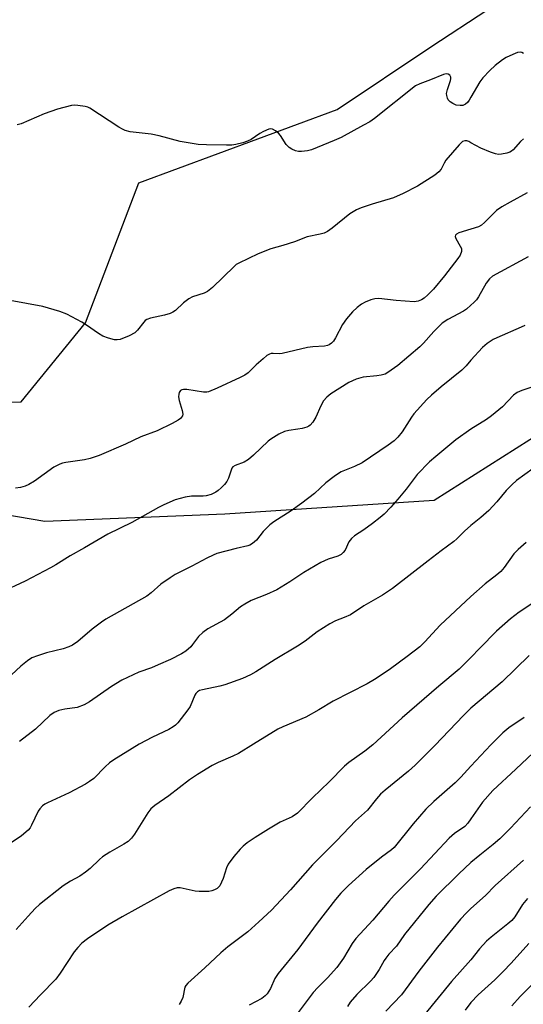
# Model space of a CAD drawing. Units: inches. Extents: x 1255770 to 1261770, y 585450 to 589450.
# Drawn here: x 1256874 to 1257015, y 587420 to 587695 of the extents above; entities that cross this region are included whole.
import ezdxf

# ---------------------------------------------------------------- set-up
doc = ezdxf.new("R2010")
doc.units = ezdxf.units.IN
doc.header["$MEASUREMENT"] = 0
for name, color, linetype in [('NTRL-Pasture Land', 2, 'Continuous'), ('NTRL-Trees', 3, 'Continuous'), ('Undefined', 1, 'Continuous')]:
    doc.layers.add(name, color=color, linetype=linetype)

msp = doc.modelspace()

# ---------------------------------------------------------------- linework, layer by layer
at = {"layer": 'NTRL-Pasture Land'}
msp.add_polyline3d([(1257298.32, 587807.88, 0), (1257223.35, 587744.12, 0), (1257194.03, 587720.82, 0), (1257133.42, 587672.64, 0), (1257065.95, 587608.97, 0), (1256989.72, 587560.66, 0), (1256931.32, 587556.79, 0), (1256881.12, 587554.76, 0), (1256854.85, 587559.25, 0)], dxfattribs=at)
at = {"layer": 'NTRL-Trees'}
msp.add_lwpolyline([(1256854.97, 587587.52), (1256874.47, 587588.14), (1256892.42, 587610.19), (1256907.3, 587649.17), (1256962.68, 587669.68), (1256988.83, 587687.12), (1257036.53, 587718.4), (1257096.01, 587736.35), (1257148.83, 587737.89), (1257191.02, 587744.36), (1257210.6, 587758.07), (1257222.34, 587775.69), (1257223.2, 587789.33), (1257222.17, 587829.17), (1257240.63, 587862.5), (1257236.53, 587890.19), (1257217.04, 587909.68), (1257178.06, 587952.76), (1257168.83, 588007.63), (1257144.73, 588046.09), (1257127.81, 588097.89), (1257146.27, 588125.07)], dxfattribs=at)
at = {"layer": 'Undefined'}
for points, elevation in [([(1257014.69, 587685.29), (1257014.23, 587685.52), (1257013.75, 587685.63), (1257012.98, 587685.53), (1257011.66, 587684.99), (1257009.82, 587684.1), (1257008.82, 587683.51), (1257006.73, 587681.88), (1257005.25, 587680.5), (1257003.33, 587678.43), (1257002.45, 587677.33), (1257000, 587673.06)], 760), ([(1257000, 587673.06), (1256999.52, 587672.22), (1256999.04, 587671.63), (1256998.48, 587671.14), (1256997.71, 587670.8), (1256996.94, 587670.72), (1256995.89, 587670.89), (1256994.89, 587671.29), (1256994.19, 587671.75), (1256993.64, 587672.33), (1256993.41, 587672.8), (1256993.22, 587673.59), (1256993.2, 587674.13), (1256993.43, 587675.26), (1256994.24, 587677.69), (1256994.35, 587678.18), (1256994.34, 587678.63), (1256994.07, 587679.18), (1256993.59, 587679.52), (1256993.11, 587679.55), (1256992.29, 587679.37), (1256988.71, 587677.91), (1256985.74, 587676.82), (1256984.54, 587676.21), (1256973.07, 587667.16), (1256971.73, 587666.23), (1256970.02, 587665.23), (1256963.74, 587661.87), (1256961.86, 587660.98), (1256955.48, 587658.44), (1256954.37, 587658.14), (1256952.71, 587657.93), (1256951.89, 587657.93), (1256951.06, 587658.1), (1256949.98, 587658.57), (1256949.24, 587659.03), (1256948.44, 587659.86), (1256946.83, 587662.37), (1256946.29, 587663.06), (1256945.5, 587663.74), (1256944.61, 587664.19), (1256944.13, 587664.24), (1256943.62, 587664.15), (1256942.08, 587663.54), (1256941.08, 587662.97), (1256938.67, 587661.31), (1256937.66, 587660.77), (1256936.33, 587660.33), (1256934.42, 587659.85), (1256933.28, 587659.71), (1256931.8, 587659.69), (1256926.19, 587659.75), (1256923.9, 587659.89), (1256918.81, 587660.69), (1256912.99, 587662.26), (1256910.76, 587662.76), (1256904.93, 587663.45), (1256903.51, 587663.77), (1256902.75, 587664.12), (1256901.77, 587664.71), (1256893.66, 587670.01), (1256893.13, 587670.26), (1256892.31, 587670.5), (1256890.29, 587670.8), (1256889.43, 587670.82), (1256888.58, 587670.72), (1256884.64, 587669.78), (1256880.91, 587668.4), (1256874.5, 587665.65), (1256873.42, 587665.36)], 760), ([(1257000, 587660.34), (1256999.39, 587660.69), (1256998.81, 587660.89), (1256998.27, 587660.93), (1256997.63, 587660.68), (1256996.74, 587659.78), (1256993.02, 587655.49), (1256992.47, 587654.68), (1256991.64, 587653.03), (1256991.03, 587652.22), (1256989.87, 587651.33), (1256985.07, 587648.28), (1256981.12, 587646.23), (1256978.37, 587644.97), (1256972.4, 587643.26), (1256969.36, 587642.25), (1256968.05, 587641.7), (1256966.15, 587640.57), (1256961.31, 587636.6), (1256959.96, 587635.67), (1256959.01, 587635.17), (1256957.91, 587634.86), (1256954.26, 587634.13), (1256950.75, 587632.72), (1256947.48, 587631.69), (1256944.16, 587630.77), (1256940.59, 587629.37), (1256935.23, 587626.8), (1256934.52, 587626.38), (1256933.88, 587625.87), (1256927.85, 587620.03), (1256926.52, 587618.9), (1256925.52, 587618.4), (1256922.32, 587617.37), (1256921.3, 587616.85), (1256919.74, 587615.75), (1256917.53, 587613.64), (1256916.84, 587613.15), (1256916.09, 587612.75), (1256914.48, 587612.26), (1256910.59, 587611.42), (1256909.56, 587611.07), (1256909.11, 587610.78), (1256908.71, 587610.38), (1256906.99, 587608.1), (1256906.21, 587607.35), (1256904.64, 587606.54), (1256902.16, 587605.54), (1256901.32, 587605.38), (1256900.51, 587605.44), (1256898.88, 587605.88), (1256897.28, 587606.45), (1256896.03, 587607.17), (1256892.7, 587609.55), (1256891.45, 587610.34), (1256887.19, 587612.55), (1256885.31, 587613.32), (1256880.55, 587614.69), (1256871.41, 587616.41)], 758), ([(1257014.62, 587661.44), (1257013.77, 587660.74), (1257011.73, 587658.37), (1257011.3, 587657.99), (1257010.82, 587657.71), (1257010, 587657.44), (1257008.54, 587657.18), (1257007.67, 587657.13), (1257006.82, 587657.26), (1257005.46, 587657.74), (1257002.77, 587658.88), (1257000, 587660.34)], 758), ([(1257015.65, 587646.37), (1257010.92, 587643.84), (1257008.62, 587642.46), (1257007.16, 587641.44), (1257003.8, 587638.09), (1257002.96, 587637.4), (1257002.09, 587636.97), (1257000, 587636.28)], 756), ([(1257000, 587636.28), (1256996.58, 587635.21), (1256995.93, 587634.86), (1256995.67, 587634.58), (1256995.58, 587634.25), (1256995.74, 587633.64), (1256997.02, 587631.56), (1256997.35, 587630.84), (1256997.35, 587630.08), (1256996.94, 587629.05), (1256996.33, 587628.08), (1256992.58, 587623.23), (1256989.55, 587619.56), (1256987.96, 587617.92), (1256986.91, 587617.03), (1256986.23, 587616.58), (1256985.25, 587616.17), (1256984.13, 587616.03), (1256979.12, 587616.35), (1256974.27, 587616.97), (1256973.17, 587616.89), (1256972.08, 587616.57), (1256970.48, 587615.89), (1256969.45, 587615.35), (1256968.25, 587614.47), (1256966.94, 587613.27), (1256965.3, 587611.29), (1256964.12, 587609.69), (1256962.19, 587606), (1256961.6, 587605.02), (1256961.09, 587604.46), (1256960.46, 587604.05), (1256959.98, 587603.86), (1256959.13, 587603.69), (1256955.87, 587603.47), (1256954.4, 587603.28), (1256947.34, 587601.6), (1256946.51, 587601.55), (1256944.83, 587601.65), (1256944.29, 587601.6), (1256943.78, 587601.44), (1256943.08, 587601.02), (1256941.97, 587600.12), (1256940.02, 587598.4), (1256937.79, 587596.24), (1256936.91, 587595.56), (1256935.63, 587594.9), (1256929.18, 587591.94), (1256926.8, 587590.96), (1256926.26, 587590.84), (1256925.4, 587590.84), (1256920.67, 587591.6), (1256919.82, 587591.61), (1256919.35, 587591.49), (1256918.97, 587591.25), (1256918.58, 587590.69), (1256918.44, 587590.24), (1256918.39, 587589.51), (1256918.56, 587588.46), (1256919.44, 587585.74), (1256919.61, 587584.7), (1256919.5, 587584.24), (1256919.25, 587583.83), (1256918.91, 587583.46), (1256918.27, 587582.98), (1256916.59, 587582.06), (1256912.47, 587580.05), (1256907.91, 587578.38), (1256903.6, 587576.35), (1256896.23, 587573.18), (1256893.78, 587572.36), (1256892.12, 587571.91), (1256886.91, 587571.23), (1256886.04, 587571.05), (1256885.27, 587570.77), (1256883.58, 587569.87), (1256878.17, 587566.02), (1256876.65, 587565.09), (1256875.6, 587564.57), (1256874.3, 587564.22), (1256872.95, 587564.04)], 756), ([(1257015.99, 587628.6), (1257005.99, 587623.14), (1257005.13, 587622.39), (1257004.21, 587621.25), (1257002.08, 587617.43), (1257001.54, 587616.61), (1257000.79, 587615.78), (1257000, 587615.07)], 754), ([(1257000, 587615.07), (1256998.75, 587614.01), (1256997.9, 587613.39), (1256993.53, 587611.1), (1256991.99, 587610.06), (1256991.17, 587609.32), (1256989.59, 587607.71), (1256986.76, 587604.47), (1256985.76, 587603.46), (1256979.61, 587598.3), (1256976.77, 587596.27), (1256976.01, 587595.86), (1256974.93, 587595.52), (1256973.77, 587595.35), (1256969.91, 587595.04), (1256967.97, 587594.47), (1256966.9, 587594.03), (1256965.91, 587593.5), (1256960.85, 587590.34), (1256959.78, 587589.44), (1256958.89, 587588.41), (1256958.13, 587587.02), (1256956.74, 587583.87), (1256955.84, 587582.46), (1256955.14, 587581.65), (1256954.71, 587581.34), (1256954.21, 587581.11), (1256952.86, 587580.7), (1256951.73, 587580.48), (1256949.13, 587580.17), (1256948.01, 587579.88), (1256946.42, 587579.08), (1256944.13, 587577.69), (1256943.44, 587577.13), (1256939.31, 587573.25), (1256937.95, 587572.09), (1256936.7, 587571.34), (1256934.23, 587570.39), (1256933.59, 587569.96), (1256933.31, 587569.6), (1256933.06, 587569.1), (1256932.35, 587566.87), (1256931.83, 587565.9), (1256931.2, 587565.06), (1256930.31, 587564.11), (1256929.49, 587563.39), (1256928.81, 587562.92), (1256927.5, 587562.33), (1256926.12, 587561.93), (1256925.26, 587561.86), (1256922, 587561.85), (1256920.26, 587561.58), (1256917.45, 587560.78), (1256914.32, 587559.45), (1256912.77, 587558.65), (1256905.38, 587554.48), (1256898.63, 587551.27), (1256892.18, 587547.4), (1256888.15, 587545.2), (1256884.21, 587542.71), (1256882.69, 587541.85), (1256875.57, 587538.11), (1256868.82, 587535)], 754), ([(1257015.03, 587609.45), (1257014, 587608.94), (1257007.22, 587606.02), (1257006.23, 587605.53), (1257004.55, 587604.4), (1257003.21, 587603.3), (1257000, 587599.72)], 752), ([(1257000, 587599.72), (1256998.61, 587598.14), (1256997.46, 587597), (1256991.67, 587592.35), (1256988.94, 587590.03), (1256987.64, 587588.8), (1256984.05, 587584.78), (1256983.36, 587583.81), (1256980.79, 587579.78), (1256979.56, 587578.27), (1256978.53, 587577.28), (1256976.87, 587576.04), (1256969.63, 587571.16), (1256967.46, 587570.08), (1256963.78, 587568.61), (1256963.03, 587568.18), (1256961.83, 587567.35), (1256959.49, 587565.56), (1256956.33, 587562.61), (1256952.83, 587559.86), (1256949.79, 587557.78), (1256944.99, 587554.7), (1256943.85, 587553.87), (1256942.03, 587551.98), (1256940.11, 587549.53), (1256939.03, 587548.61), (1256938.28, 587548.2), (1256937.77, 587548.02), (1256934.47, 587547.26), (1256929.09, 587545.8), (1256928.03, 587545.4), (1256926.29, 587544.54), (1256922.09, 587542.27), (1256917.48, 587539.94), (1256916.02, 587539.08), (1256913.5, 587537.3), (1256910.8, 587534.87), (1256909.59, 587533.98), (1256898.13, 587527.49), (1256896.9, 587526.71), (1256894.28, 587524.78), (1256890.29, 587521.33), (1256888.77, 587520.3), (1256887.77, 587519.81), (1256886.24, 587519.26), (1256881.55, 587518.12), (1256879.08, 587517.34), (1256877.48, 587516.7), (1256876.26, 587515.91), (1256874.43, 587514.4), (1256871.78, 587512.01)], 752), ([(1257020.75, 587593.56), (1257014.22, 587591.25), (1257012.93, 587590.71), (1257011.87, 587589.98), (1257008.77, 587586.76), (1257005.69, 587584.18), (1257004.31, 587583.18), (1257000, 587580.49)], 750), ([(1257000, 587580.49), (1256995.74, 587577.49), (1256990.15, 587572.93), (1256988.4, 587571.41), (1256985.01, 587567.85), (1256981.87, 587563.73), (1256979.61, 587560.97), (1256977.62, 587558.76), (1256975.73, 587556.84), (1256974.63, 587555.83), (1256972.51, 587554.19), (1256970.11, 587552.43), (1256967.48, 587550.72), (1256966.62, 587549.99), (1256965.95, 587549.09), (1256964.88, 587546.78), (1256964.38, 587546.14), (1256963.76, 587545.6), (1256962.87, 587545.13), (1256960.18, 587544.29), (1256958.07, 587543.34), (1256953.38, 587540.58), (1256949.47, 587537.96), (1256945.84, 587535.75), (1256942.95, 587534.42), (1256938.67, 587532.71), (1256936.89, 587531.74), (1256935.71, 587530.93), (1256933.26, 587528.92), (1256931.18, 587527.35), (1256926.55, 587524.8), (1256925.17, 587523.83), (1256923.96, 587522.7), (1256922.34, 587520.42), (1256921.79, 587519.77), (1256920.46, 587518.62), (1256919.23, 587517.84), (1256916.13, 587516.28), (1256912.73, 587514.75), (1256910.88, 587513.98), (1256907.31, 587512.72), (1256902.54, 587510.5), (1256899.7, 587508.76), (1256893.58, 587504.5), (1256892.09, 587503.63), (1256890.07, 587502.9), (1256886.66, 587502.43), (1256884.99, 587502.04), (1256883.74, 587501.51), (1256882.5, 587500.63), (1256878.45, 587496.84), (1256874.06, 587493.42)], 750), ([(1257021.98, 587572.88), (1257012.71, 587566.15), (1257011.44, 587565.01), (1257009.83, 587563.38), (1257007.24, 587560.25), (1257005.01, 587557.84), (1257002.79, 587555.84), (1257000, 587553.68)], 748), ([(1257000, 587553.68), (1256998.19, 587552.08), (1256996.04, 587549.96), (1256995.17, 587549.22), (1256991.64, 587546.6), (1256988.06, 587543.75), (1256978.12, 587536.11), (1256975.35, 587534.18), (1256970.09, 587531.24), (1256966.34, 587528.76), (1256964.63, 587527.98), (1256962.16, 587527.05), (1256960.6, 587526.22), (1256957.11, 587524), (1256953.72, 587521.43), (1256951.61, 587520), (1256945.33, 587516.31), (1256939.98, 587512.85), (1256938.5, 587511.99), (1256936.27, 587510.99), (1256931.36, 587509.19), (1256929.95, 587508.83), (1256925.06, 587507.84), (1256924.29, 587507.6), (1256923.71, 587507.29), (1256923.22, 587506.81), (1256922.93, 587506.36), (1256921.6, 587503.22), (1256921.04, 587502.24), (1256918.17, 587498.64), (1256917.59, 587498.01), (1256916.94, 587497.46), (1256915.66, 587496.74), (1256911.12, 587494.6), (1256907.43, 587492.65), (1256900.36, 587488.26), (1256899.17, 587487.42), (1256897.89, 587486.34), (1256894.73, 587483.13), (1256893.57, 587482.23), (1256892.44, 587481.48), (1256887.92, 587479.1), (1256881.81, 587476.35), (1256881.06, 587475.92), (1256880.44, 587475.43), (1256879.7, 587474.68), (1256879.22, 587474.03), (1256877.41, 587470.07), (1256876.96, 587469.34), (1256876.4, 587468.67), (1256874.62, 587467.12), (1256871.39, 587464.99)], 748), ([(1257015.38, 587548.88), (1257013.17, 587546.98), (1257011.99, 587545.7), (1257009.25, 587541.95), (1257008.32, 587540.86), (1257007.23, 587539.9), (1257003.98, 587537.35), (1257000, 587533.87)], 746), ([(1257000, 587533.87), (1256991.43, 587525.83), (1256987.16, 587521.24), (1256985.69, 587519.83), (1256982.23, 587517.08), (1256980.09, 587515.49), (1256977.2, 587513.42), (1256973.06, 587510.66), (1256971.06, 587509.47), (1256961.55, 587504.7), (1256957.58, 587502.25), (1256953.88, 587500.17), (1256947.54, 587497.53), (1256946.13, 587496.86), (1256939.36, 587492.64), (1256935.11, 587490.1), (1256933.58, 587489.3), (1256929.44, 587487.52), (1256927.76, 587486.72), (1256923.73, 587484.25), (1256921.44, 587482.71), (1256915.68, 587478.24), (1256911.81, 587475.56), (1256910.68, 587474.65), (1256909.8, 587473.5), (1256906.13, 587467.56), (1256905.26, 587466.46), (1256904.3, 587465.52), (1256903.16, 587464.74), (1256899.19, 587462.51), (1256897.22, 587461.29), (1256896.32, 587460.53), (1256893.78, 587458.03), (1256892.45, 587456.95), (1256890.82, 587455.83), (1256888.27, 587454.45), (1256886.25, 587453.21), (1256879.62, 587448), (1256878.43, 587446.85), (1256876.43, 587444.73), (1256873.12, 587440.96)], 746), ([(1257019.8, 587533.68), (1257013.45, 587529.47), (1257011, 587527.61), (1257007.1, 587524.15), (1257002.45, 587519.47), (1257000, 587516.85)], 744), ([(1257000, 587516.85), (1256996.73, 587513.59), (1256991.01, 587508.85), (1256980.8, 587500.05), (1256972.63, 587492.5), (1256970.35, 587490.68), (1256965.96, 587487.55), (1256964.69, 587486.53), (1256960.41, 587482.19), (1256955.8, 587477.73), (1256951.55, 587473.45), (1256950.09, 587472.45), (1256946.79, 587470.89), (1256943.48, 587468.97), (1256939.76, 587466.62), (1256937.58, 587465.12), (1256936.43, 587464.22), (1256935.61, 587463.36), (1256933.87, 587461.32), (1256932.23, 587459.23), (1256931.75, 587458.21), (1256930.83, 587455.22), (1256930.43, 587454.17), (1256929.91, 587453.21), (1256929.14, 587452.46), (1256928.43, 587452.03), (1256927.66, 587451.73), (1256926.82, 587451.59), (1256925.95, 587451.56), (1256924.19, 587451.6), (1256923.03, 587451.71), (1256918.81, 587452.58), (1256918.02, 587452.6), (1256917.06, 587452.37), (1256915.76, 587451.73), (1256902.7, 587444.49), (1256898.65, 587442.16), (1256893.03, 587438.42), (1256891.42, 587437.19), (1256890.29, 587436.01), (1256889.24, 587434.72), (1256885.41, 587428.78), (1256884.18, 587427.11), (1256879.87, 587422.76), (1256876.66, 587419.34)], 744), ([(1257016.25, 587517.35), (1257008.66, 587510.06), (1257000, 587502.68)], 742), ([(1257000, 587502.68), (1256997.88, 587500.63), (1256989.93, 587492.27), (1256984.47, 587486.85), (1256982.55, 587485.15), (1256976.1, 587479.87), (1256974.79, 587478.7), (1256973.6, 587477.4), (1256971.17, 587474.3), (1256967.78, 587471.3), (1256962.58, 587465.8), (1256955.79, 587459.04), (1256949.67, 587452.06), (1256944.32, 587446.4), (1256940.83, 587443.09), (1256937.69, 587440.31), (1256932.17, 587436.12), (1256930.24, 587434.51), (1256925.77, 587430.32), (1256920.96, 587426.07), (1256920.43, 587425.42), (1256920.17, 587424.89), (1256919.58, 587422.04), (1256919.15, 587421.02), (1256918.58, 587420.11)], 742), ([(1257014.88, 587500.08), (1257010.54, 587497.26), (1257008.84, 587495.84), (1257005.52, 587492.5), (1257000, 587486.58)], 740), ([(1257025.29, 587497.7), (1257012.55, 587485.7), (1257006.08, 587479.71), (1257003.25, 587476.49), (1257000, 587471.84)], 738), ([(1257000, 587486.58), (1256997.14, 587483.46), (1256995.59, 587481.9), (1256989.64, 587476.7), (1256987.4, 587474.51), (1256983.83, 587470.44), (1256978.55, 587463.87), (1256977.82, 587463.23), (1256975.06, 587461.16), (1256970.71, 587457.72), (1256965.78, 587453.27), (1256963.68, 587451.14), (1256962.23, 587449.4), (1256957.08, 587442.8), (1256951.65, 587435.41), (1256946.18, 587428.75), (1256945.31, 587427.32), (1256944.08, 587424.51), (1256943.11, 587423.03), (1256942.53, 587422.45), (1256941.66, 587421.77), (1256938.14, 587419.88)], 740), ([(1257016.6, 587475.17), (1257011.04, 587469.27), (1257008.04, 587466.23), (1257006.23, 587464.69), (1257002.47, 587461.74), (1257000, 587459.64)], 736), ([(1257000, 587471.84), (1256999.16, 587470.61), (1256998.32, 587469.73), (1256995.4, 587467.75), (1256993.9, 587466.44), (1256985.89, 587457.9), (1256978.57, 587450.6), (1256977.05, 587448.91), (1256972.63, 587443.63), (1256967.84, 587438.52), (1256966.82, 587437.13), (1256964.41, 587432.98), (1256962.53, 587430.43), (1256959.98, 587427.55), (1256957.27, 587424.78), (1256956.01, 587423.38), (1256951.54, 587417.46)], 738), ([(1257000, 587459.64), (1256996.58, 587456.54), (1256990.29, 587450.3), (1256988.2, 587447.93), (1256981.45, 587439.62), (1256979.18, 587436.38), (1256977.1, 587434.12), (1256976.23, 587433.01), (1256975.78, 587432.31), (1256974.42, 587429.8), (1256972.93, 587427.59), (1256971.94, 587426.55), (1256968.19, 587422.91), (1256966.27, 587420.73), (1256965.5, 587419.56)], 736), ([(1257014.66, 587460.35), (1257006.78, 587453.28), (1257004.02, 587450.44), (1257000, 587446.89)], 734), ([(1257015.77, 587449.6), (1257014.41, 587448), (1257012.2, 587444.56), (1257011.37, 587443.5), (1257010.32, 587442.55), (1257005.67, 587438.88), (1257004.36, 587437.71), (1257002.39, 587435.63), (1257000, 587432.49)], 732), ([(1257000, 587446.89), (1256998.72, 587445.63), (1256997.12, 587443.84), (1256990.69, 587436.1), (1256985.42, 587429.39), (1256980.58, 587422.74), (1256976.28, 587418.19)], 734), ([(1257016.16, 587437.1), (1257011.22, 587431.58), (1257009.02, 587429.26), (1257006.65, 587426.93), (1257001.98, 587422.75), (1257000, 587420.61)], 730), ([(1257000, 587432.49), (1256994.6, 587426.49), (1256987.1, 587417.34)], 732), ([(1257021.6, 587430.18), (1257013.76, 587422.33), (1257011.39, 587419.71)], 728), ([(1257000, 587420.61), (1256998.35, 587418.48)], 730)]:
    msp.add_lwpolyline(points, dxfattribs=dict(at, elevation=elevation))

doc.saveas('drawing.dxf')
